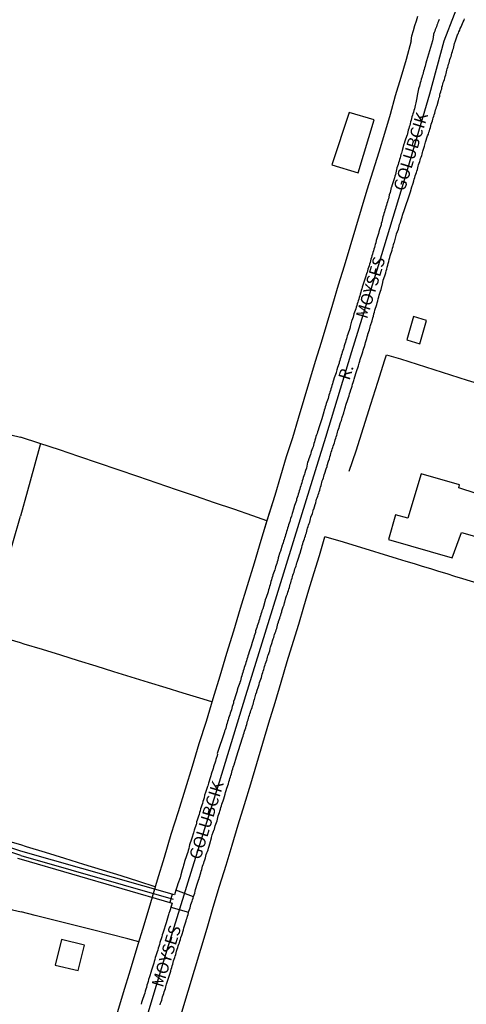
# Model space of a CAD drawing. Units: millimetres. Extents: x 181695 to 185553, y 1659319 to 1662640.
# Drawn here: x 183626 to 183719, y 1659671 to 1659876 of the extents above; entities that cross this region are included whole.
import ezdxf
from ezdxf.enums import TextEntityAlignment as Align

# ---------------------------------------------------------------- set-up
doc = ezdxf.new("R2010")
doc.units = ezdxf.units.MM
doc.header["$MEASUREMENT"] = 0
for name, color, linetype in [('V-CRUZAMENTO', 1, 'Continuous'), ('V-EDIFICACAO', 2, 'Continuous'), ('V-EIXO_DE_LOGRADOURO', 3, 'Continuous'), ('V-LOTE', 1, 'Continuous'), ('V-NOME_DOS_LOGRADOUROS', 7, 'Continuous'), ('V-QUADRA', 41, 'Continuous'), ('V-TESTADA', 5, 'Continuous')]:
    doc.layers.add(name, color=color, linetype=linetype)

msp = doc.modelspace()

# ---------------------------------------------------------------- linework, layer by layer
at = {"layer": 'V-CRUZAMENTO'}
msp.add_lwpolyline([(183662.43, 1659693.34), (183662.5, 1659693.6), (183658.84, 1659695), (183658.54, 1659694.03), (183658.08, 1659694.16), (183657.56, 1659692.39), (183658.07, 1659692.25), (183657.8, 1659691.44), (183661.46, 1659690.36), (183661.53, 1659690.6), (183661.66, 1659690.95), (183661.79, 1659691.29), (183661.88, 1659691.63), (183661.98, 1659691.97), (183662.11, 1659692.31), (183662.2, 1659692.65), (183662.3, 1659692.99)], close=True, dxfattribs=at)
at = {"layer": 'V-EDIFICACAO'}
for points in [[(183694.93, 1659857.13), (183691.33, 1659846.18), (183696.77, 1659844.49), (183700.15, 1659855.54), (183694.93, 1659857.13), (183694.93, 1659857.13)], [(183708.36, 1659814.55), (183706.91, 1659809.74), (183709.62, 1659808.89), (183711.04, 1659813.72), (183708.36, 1659814.55)], [(183709.9, 1659781.77), (183707.15, 1659772.53), (183707.15, 1659772.53), (183704.56, 1659773.22), (183703.11, 1659768.07), (183716.39, 1659764.27), (183718.32, 1659769.51), (183733.16, 1659765.32), (183735.41, 1659773.06), (183717.8, 1659778.83), (183717.9, 1659779.46), (183709.9, 1659781.77)], [(183635.01, 1659684.71), (183633.71, 1659679.35), (183638.5, 1659678.22), (183639.79, 1659683.52), (183635.01, 1659684.71)]]:
    msp.add_lwpolyline(points, close=True, dxfattribs=at)
at = {"layer": 'V-EIXO_DE_LOGRADOURO'}
for points in [[(183714.71, 1659872.07), (183719, 1659883.21)], [(183626.61, 1659582.79), (183630.51, 1659595.32), (183634.96, 1659610.25), (183640.44, 1659627.93), (183645.61, 1659645.61), (183651.32, 1659663.66), (183656.72, 1659681.63), (183662.28, 1659699.6), (183667.91, 1659717.57), (183673.39, 1659735.54), (183678.95, 1659753.51), (183684.51, 1659771.48), (183690.07, 1659789.38), (183695.47, 1659807.28), (183701.03, 1659825.18), (183706.43, 1659843.08), (183711.76, 1659860.98), (183714.71, 1659872.07)], [(183626.55, 1659702.22), (183619.46, 1659704.59)], [(183626.55, 1659702.22), (183658.28, 1659693.1)]]:
    msp.add_lwpolyline(points, dxfattribs=at)
at = {"layer": 'V-LOTE'}
for points in [[(183707.85, 1659872.06), (183707.95, 1659873.07), (183708.31, 1659874.16), (183708.62, 1659875.22), (183708.92, 1659876.21), (183709.22, 1659877.2)], [(183707.85, 1659872.06), (183706.82, 1659868.15), (183705.67, 1659864.38), (183704.54, 1659860.54), (183703.44, 1659856.66), (183702.27, 1659852.74), (183701.08, 1659848.8), (183699.83, 1659844.85), (183698.62, 1659840.9), (183697.43, 1659836.95), (183696.24, 1659832.98), (183695.05, 1659829.01), (183693.86, 1659825.04), (183692.67, 1659821.07), (183691.48, 1659817.1), (183690.29, 1659813.13), (183689.1, 1659809.16), (183687.85, 1659805.19), (183686.66, 1659801.22), (183685.47, 1659797.25), (183684.28, 1659793.28), (183683.09, 1659789.31), (183681.82, 1659785.3), (183680.59, 1659781.29), (183679.42, 1659777.26), (183677.76, 1659771.99), (183676.56, 1659767.84), (183675.14, 1659763.13), (183673.66, 1659758.42), (183672.22, 1659753.71), (183670.8, 1659749), (183669.38, 1659744.29), (183667.96, 1659739.58), (183666.54, 1659734.87), (183665.12, 1659730.16), (183663.64, 1659725.45), (183662.22, 1659720.74), (183660.76, 1659716.01), (183659.3, 1659711.28), (183657.8, 1659706.55), (183656.38, 1659701.82), (183654.92, 1659697.09), (183653.54, 1659692.36), (183652.14, 1659687.67), (183650.72, 1659682.98), (183649.3, 1659678.29), (183647.88, 1659673.6), (183646.46, 1659668.91)], [(183694.96, 1659782.31), (183696.36, 1659786.54), (183697.9, 1659791.44), (183699.44, 1659796.26), (183700.9, 1659800.86), (183702.38, 1659805.52), (183702.73, 1659806.56)], [(183702.73, 1659806.56), (183705.63, 1659805.71), (183709.08, 1659804.63), (183712.53, 1659803.53), (183716.02, 1659802.43), (183719.53, 1659801.33), (183722.98, 1659800.23), (183726.43, 1659799.13), (183730.02, 1659798.03), (183733.61, 1659796.93), (183737.2, 1659795.75), (183740.93, 1659794.57), (183744.75, 1659793.39), (183748.51, 1659792.21), (183750.93, 1659791.44), (183749.64, 1659787.14), (183748.07, 1659782.17), (183746.54, 1659777.2), (183745.01, 1659772.23), (183743.48, 1659767.26), (183741.95, 1659762.29), (183741.23, 1659760.13)], [(183626.55, 1659704.45), (183622.04, 1659705.69), (183610.82, 1659708.95), (183603.2, 1659711.12), (183595.58, 1659713.37), (183587.93, 1659715.62), (183580.24, 1659717.87), (183572.47, 1659720.12), (183564.66, 1659722.29), (183558.89, 1659724), (183561.9, 1659733.83), (183564.83, 1659743.78), (183567.76, 1659753.73), (183570.73, 1659763.68), (183573.7, 1659773.63), (183576.67, 1659783.58), (183579.64, 1659793.53), (183581.92, 1659800.86)], [(183581.92, 1659800.86), (183586.88, 1659799.51), (183593.77, 1659797.61), (183600.78, 1659795.71), (183608.1, 1659793.92), (183615.42, 1659792.13), (183622.74, 1659790.34), (183626.48, 1659789.39)], [(183677.76, 1659772), (183674.88, 1659773.01), (183670.88, 1659774.37), (183666.9, 1659775.73), (183662.92, 1659777.09), (183658.96, 1659778.45), (183654.9, 1659779.81), (183650.88, 1659781.21), (183646.82, 1659782.61), (183642.7, 1659783.99), (183638.62, 1659785.37), (183634.6, 1659786.77), (183630.48, 1659788.11), (183626.48, 1659789.39)], [(183630.61, 1659788.07), (183629.21, 1659783.03), (183627.9, 1659778.23), (183626.45, 1659772.93)], [(183619.44, 1659748.65), (183621.9, 1659757), (183623.4, 1659762.21), (183624.87, 1659767.42), (183626.45, 1659772.93)], [(183660.08, 1659669.54), (183661.37, 1659673.92), (183662.7, 1659678.3), (183664.01, 1659682.68), (183665.32, 1659687.06), (183666.63, 1659691.44), (183667.94, 1659695.8), (183669.29, 1659700.16), (183670.56, 1659704.39), (183671.81, 1659708.62), (183673.1, 1659712.87), (183674.41, 1659717.12), (183675.68, 1659721.37), (183676.95, 1659725.62), (183678.22, 1659729.87), (183679.49, 1659734.12), (183680.76, 1659738.37), (183682.03, 1659742.62), (183683.3, 1659746.87), (183684.42, 1659750.43), (183685.48, 1659754.01), (183686.56, 1659757.59), (183687.64, 1659761.17), (183688.72, 1659764.75), (183689.86, 1659768.65)], [(183734.67, 1659754.94), (183732.77, 1659755.53), (183731.2, 1659756), (183729.63, 1659756.47), (183728.06, 1659756.94), (183726.49, 1659757.41), (183724.93, 1659757.91), (183723.36, 1659758.4), (183721.79, 1659758.89), (183720.22, 1659759.38), (183718.58, 1659759.86), (183716.94, 1659760.34), (183715.32, 1659760.9), (183713.61, 1659761.41), (183711.92, 1659761.94), (183710.23, 1659762.47), (183708.51, 1659762.98), (183706.77, 1659763.48), (183705.03, 1659764.02), (183696.43, 1659766.67), (183693.04, 1659767.73), (183689.86, 1659768.65)], [(183626.49, 1659746.51), (183622.15, 1659747.82), (183618.17, 1659749.04), (183614.19, 1659750.26), (183610.19, 1659751.44), (183606.19, 1659752.62), (183602.19, 1659753.82), (183598.19, 1659755.02), (183594.23, 1659756.24), (183590.4, 1659757.37), (183578.92, 1659760.83), (183571.27, 1659763.2), (183570.66, 1659763.44)], [(183666.34, 1659734.21), (183663.84, 1659735.01), (183660.33, 1659736.05), (183656.78, 1659737.19), (183653.15, 1659738.29), (183649.52, 1659739.39), (183645.89, 1659740.49), (183642.26, 1659741.65), (183638.55, 1659742.81), (183634.84, 1659743.97), (183631.08, 1659745.13), (183627.22, 1659746.27), (183626.49, 1659746.51)], [(183654.51, 1659695.69), (183651.1, 1659696.78), (183647.45, 1659697.94), (183643.55, 1659699.12), (183639.65, 1659700.36), (183635.67, 1659701.58), (183631.69, 1659702.8), (183627.71, 1659704.02), (183626.55, 1659704.45)], [(183593.51, 1659667.3), (183594.67, 1659671.32), (183595.87, 1659675.34), (183597.05, 1659679.47), (183598.21, 1659683.64), (183599.37, 1659687.81), (183600.53, 1659691.98), (183601.88, 1659696.54), (183605.08, 1659695.78), (183608.32, 1659694.96), (183611.62, 1659694.16), (183614.92, 1659693.34), (183618.22, 1659692.52), (183621.52, 1659691.7), (183624.82, 1659690.88), (183626.57, 1659690.45)], [(183651.08, 1659684.18), (183648.83, 1659684.81), (183645.01, 1659685.79), (183641.19, 1659686.77), (183637.29, 1659687.75), (183633.41, 1659688.73), (183629.53, 1659689.73), (183626.57, 1659690.45)]]:
    msp.add_lwpolyline(points, dxfattribs=at)
at = {"layer": 'V-QUADRA'}
for points in [[(183713.64, 1659876.47), (183713.53, 1659876.16), (183713.42, 1659875.86), (183713.35, 1659875.59), (183713.22, 1659875.29), (183713.12, 1659874.98), (183712.96, 1659874.68), (183712.87, 1659874.37), (183712.77, 1659874.07), (183712.64, 1659873.77), (183712.51, 1659873.46), (183712.49, 1659873.18), (183712.42, 1659872.93), (183712.43, 1659872.76), (183712.27, 1659872.07), (183711.07, 1659867.85), (183710.99, 1659867.63), (183710.97, 1659867.54), (183710.93, 1659867.44), (183710.84, 1659867.1), (183710.74, 1659866.76), (183710.63, 1659866.42), (183710.54, 1659866.07), (183710.42, 1659865.73), (183710.33, 1659865.39), (183710.27, 1659865.05), (183710.14, 1659864.71), (183710.06, 1659864.37), (183709.95, 1659864.02), (183709.84, 1659863.64), (183709.74, 1659863.3), (183709.65, 1659862.96), (183709.56, 1659862.62), (183709.46, 1659862.27), (183709.39, 1659862), (183709.12, 1659860.65), (183708.99, 1659860.16), (183708.84, 1659859.11), (183708.71, 1659858.56), (183708.6, 1659858.22), (183708.52, 1659857.88), (183708.43, 1659857.54), (183708.32, 1659857.19), (183708.2, 1659856.85), (183708.09, 1659856.51), (183708.01, 1659856.17), (183707.92, 1659855.83), (183707.81, 1659855.49), (183707.71, 1659855.14), (183707.66, 1659854.76), (183707.54, 1659854.42), (183707.45, 1659854.08), (183707.34, 1659853.74), (183707.24, 1659853.39), (183707.15, 1659853.05), (183707.07, 1659852.71), (183706.98, 1659852.37), (183706.96, 1659852.3), (183706.53, 1659851.09), (183706.36, 1659850.62), (183706.32, 1659850.47), (183705.98, 1659849.21), (183705.85, 1659848.65), (183705.72, 1659848.31), (183705.62, 1659847.97), (183705.53, 1659847.63), (183705.44, 1659847.29), (183705.34, 1659846.95), (183705.21, 1659846.61), (183705.1, 1659846.26), (183705.02, 1659845.88), (183704.89, 1659845.54), (183704.8, 1659845.2), (183704.7, 1659844.86), (183704.63, 1659844.51), (183704.55, 1659844.17), (183704.42, 1659843.83), (183704.35, 1659843.49), (183704.29, 1659843.3), (183703.91, 1659841.99), (183703.73, 1659841.56), (183703.67, 1659841.46), (183703.44, 1659840.42), (183703.29, 1659839.92), (183703.18, 1659839.48), (183703.12, 1659839.13), (183702.99, 1659838.79), (183702.88, 1659838.45), (183702.8, 1659838.11), (183702.67, 1659837.77), (183702.58, 1659837.43), (183702.48, 1659837.09), (183702.37, 1659836.74), (183702.29, 1659836.36), (183702.18, 1659836.02), (183702.09, 1659835.68), (183701.96, 1659835.33), (183701.88, 1659834.99), (183701.77, 1659834.65), (183701.73, 1659834.31), (183701.62, 1659833.97), (183701.56, 1659833.69), (183701.24, 1659832.73), (183701.11, 1659832.22), (183701.01, 1659831.85), (183700.71, 1659830.85), (183700.58, 1659830.38), (183700.45, 1659829.96), (183700.34, 1659829.61), (183700.26, 1659829.27), (183700.17, 1659828.93), (183700.09, 1659828.59), (183699.98, 1659828.25), (183699.89, 1659827.91), (183699.79, 1659827.56), (183699.79, 1659827.56), (183699.68, 1659827.22), (183699.58, 1659826.84), (183699.47, 1659826.5), (183699.38, 1659826.16), (183699.28, 1659825.81), (183699.15, 1659825.47), (183699.06, 1659825.13), (183698.93, 1659824.79), (183698.83, 1659824.45), (183698.76, 1659824.11), (183698.66, 1659823.76), (183698.64, 1659823.66), (183698.25, 1659822.53), (183698.15, 1659822.12), (183697.8, 1659821.12), (183697.65, 1659820.67), (183697.55, 1659820.31), (183697.46, 1659819.96), (183697.35, 1659819.62), (183697.24, 1659819.24), (183697.14, 1659818.9), (183697.03, 1659818.56), (183696.93, 1659818.21), (183696.82, 1659817.87), (183696.71, 1659817.53), (183696.61, 1659817.19), (183696.5, 1659816.85), (183696.39, 1659816.51), (183696.29, 1659816.17), (183696.18, 1659815.82), (183696.05, 1659815.44), (183695.92, 1659815.1), (183695.84, 1659814.76), (183695.73, 1659814.41), (183695.64, 1659814.07), (183695.49, 1659813.73), (183695.41, 1659813.58), (183695.15, 1659812.49), (183695.14, 1659812.44), (183695.05, 1659812.04), (183694.67, 1659810.91), (183694.51, 1659810.55), (183694.45, 1659810.23), (183694.34, 1659809.89), (183694.24, 1659809.55), (183694.15, 1659809.21), (183694.05, 1659808.86), (183693.92, 1659808.48), (183693.81, 1659808.14), (183693.73, 1659807.8), (183693.6, 1659807.46), (183693.49, 1659807.11), (183693.38, 1659806.77), (183693.28, 1659806.43), (183693.17, 1659806.09), (183693.06, 1659805.75), (183692.98, 1659805.41), (183692.87, 1659805.06), (183692.83, 1659804.87), (183692.53, 1659803.91), (183692.38, 1659803.42), (183692.21, 1659802.93), (183692.19, 1659802.82), (183691.83, 1659801.8), (183691.67, 1659801.33), (183691.55, 1659800.88), (183691.44, 1659800.54), (183691.34, 1659800.2), (183691.23, 1659799.86), (183691.12, 1659799.51), (183691.01, 1659799.17), (183690.93, 1659798.83), (183690.84, 1659798.49), (183690.72, 1659798.15), (183690.61, 1659797.81), (183690.52, 1659797.47), (183690.39, 1659797.12), (183690.27, 1659796.78), (183690.16, 1659796.44), (183690.07, 1659796.1), (183689.95, 1659795.76), (183689.86, 1659795.42), (183689.75, 1659795.07), (183689.65, 1659794.73), (183689.65, 1659794.71), (183689.35, 1659793.73), (183689.2, 1659793.26), (183689.09, 1659792.81), (183689.09, 1659792.79), (183688.75, 1659791.79), (183688.6, 1659791.33), (183688.45, 1659790.89), (183688.32, 1659790.55), (183688.24, 1659790.21), (183688.13, 1659789.87), (183688, 1659789.52), (183687.92, 1659789.18), (183687.81, 1659788.8), (183687.73, 1659788.46), (183687.6, 1659788.12), (183687.6, 1659788.12), (183687.51, 1659787.77), (183687.41, 1659787.43), (183687.28, 1659787.09), (183687.17, 1659786.75), (183687.04, 1659786.41), (183686.96, 1659786.07), (183686.89, 1659785.81), (183686.53, 1659784.87), (183686.38, 1659784.38), (183686.28, 1659784.17), (183686.02, 1659782.97), (183685.85, 1659782.48), (183685.68, 1659782.01), (183685.59, 1659781.67), (183685.46, 1659781.33), (183685.38, 1659780.99), (183685.27, 1659780.64), (183685.16, 1659780.3), (183685.04, 1659779.92), (183684.95, 1659779.58), (183684.84, 1659779.24), (183684.74, 1659778.89), (183684.65, 1659778.55), (183684.54, 1659778.21), (183684.42, 1659777.87), (183684.31, 1659777.53), (183684.23, 1659777.19), (183684.1, 1659776.84), (183683.99, 1659776.5), (183683.93, 1659776.22), (183683.56, 1659775.18), (183683.39, 1659774.69), (183683.37, 1659774.6), (183683.05, 1659773.47), (183682.9, 1659772.98), (183682.73, 1659772.49), (183682.65, 1659772.15), (183682.54, 1659771.81), (183682.41, 1659771.47), (183682.3, 1659771.12), (183682.22, 1659770.78), (183682.09, 1659770.44), (183682.01, 1659770.1), (183681.9, 1659769.76), (183681.77, 1659769.42), (183681.68, 1659769.07), (183681.58, 1659768.73), (183681.49, 1659768.39), (183681.37, 1659768.05), (183681.28, 1659767.71), (183681.17, 1659767.37), (183681.04, 1659767.02), (183680.98, 1659766.92), (183680.6, 1659765.66), (183680.51, 1659765.34), (183680.17, 1659764.29), (183680.06, 1659763.78), (183679.93, 1659763.44), (183679.83, 1659763.1), (183679.74, 1659762.76), (183679.61, 1659762.41), (183679.53, 1659762.07), (183679.42, 1659761.73), (183679.29, 1659761.39), (183679.17, 1659761.05), (183679.06, 1659760.71), (183678.97, 1659760.36), (183678.85, 1659760.02), (183678.72, 1659759.64), (183678.63, 1659759.3), (183678.57, 1659758.96), (183678.44, 1659758.61), (183678.33, 1659758.27), (183678.25, 1659757.93), (183678.12, 1659757.59), (183678.06, 1659757.25), (183678.04, 1659757.18), (183677.61, 1659755.97), (183677.46, 1659755.52), (183677.37, 1659755.18), (183677.05, 1659754.13), (183676.93, 1659753.64), (183676.75, 1659753.19), (183676.67, 1659752.85), (183676.56, 1659752.51), (183676.43, 1659752.17), (183676.33, 1659751.83), (183676.24, 1659751.48), (183676.11, 1659751.14), (183676.01, 1659750.76), (183675.9, 1659750.42), (183675.79, 1659750.08), (183675.66, 1659749.73), (183675.54, 1659749.39), (183675.45, 1659749.05), (183675.39, 1659748.71), (183675.26, 1659748.37), (183675.17, 1659748.03), (183675.04, 1659747.68), (183675.05, 1659747.66), (183675.05, 1659747.66), (183674.66, 1659746.4), (183674.65, 1659746.36), (183674.54, 1659745.87), (183674.11, 1659744.65), (183673.93, 1659744.2), (183673.85, 1659743.8), (183673.75, 1659743.46), (183673.64, 1659743.12), (183673.55, 1659742.78), (183673.42, 1659742.43), (183673.32, 1659742.09), (183673.19, 1659741.75), (183673.08, 1659741.41), (183673, 1659741.07), (183672.87, 1659740.73), (183672.78, 1659740.38), (183672.66, 1659740), (183672.55, 1659739.66), (183672.42, 1659739.32), (183672.36, 1659738.98), (183672.27, 1659738.63), (183672.18, 1659738.29), (183672.17, 1659738.23), (183671.76, 1659737.14), (183671.61, 1659736.67), (183671.59, 1659736.56), (183671.18, 1659735.26), (183671.03, 1659734.77), (183670.86, 1659734.28), (183670.82, 1659733.94), (183670.71, 1659733.6), (183670.58, 1659733.25), (183670.48, 1659732.91), (183670.39, 1659732.57), (183670.26, 1659732.23), (183670.16, 1659731.89), (183670.05, 1659731.55), (183669.94, 1659731.21), (183669.82, 1659730.86), (183669.69, 1659730.48), (183669.58, 1659730.14), (183669.5, 1659729.8), (183669.37, 1659729.45), (183669.3, 1659729.11), (183669.22, 1659728.77), (183669.09, 1659728.43), (183668.98, 1659728.09), (183668.95, 1659727.97), (183667.46, 1659723.44), (183667.51, 1659723.33), (183667.47, 1659723.2), (183667.45, 1659723.09), (183667.4, 1659723.01), (183667.4, 1659722.92), (183667.38, 1659722.88), (183667.34, 1659722.77), (183667.3, 1659722.62), (183667.17, 1659722.24), (183667.06, 1659721.86), (183666.93, 1659721.47), (183666.83, 1659721.09), (183666.7, 1659720.7), (183666.57, 1659720.32), (183666.44, 1659719.93), (183666.31, 1659719.55), (183666.21, 1659719.17), (183666.1, 1659718.78), (183666.06, 1659718.63), (183665.65, 1659717.29), (183665.46, 1659716.75), (183665.42, 1659716.62), (183665.01, 1659715.32), (183664.82, 1659714.75), (183664.69, 1659714.21), (183664.59, 1659713.83), (183664.48, 1659713.44), (183664.35, 1659713.06), (183664.22, 1659712.68), (183664.09, 1659712.29), (183663.99, 1659711.91), (183663.86, 1659711.52), (183663.75, 1659711.14), (183663.65, 1659710.75), (183663.52, 1659710.37), (183663.39, 1659709.99), (183663.28, 1659709.6), (183663.16, 1659709.22), (183663.11, 1659708.83), (183663.07, 1659708.68), (183662.64, 1659707.47), (183662.5, 1659706.93), (183662.13, 1659705.8), (183661.96, 1659705.2), (183661.83, 1659704.82), (183661.7, 1659704.44), (183661.6, 1659704.05), (183661.51, 1659703.67), (183661.4, 1659703.28), (183661.3, 1659702.9), (183661.17, 1659702.52), (183661.04, 1659702.13), (183660.92, 1659701.75), (183660.79, 1659701.36), (183660.66, 1659700.98), (183660.55, 1659700.59), (183660.42, 1659700.21), (183660.32, 1659699.83), (183660.21, 1659699.44), (183660.17, 1659699.25), (183659.85, 1659698.16), (183659.72, 1659697.58), (183659.27, 1659696.32), (183659.1, 1659695.83), (183658.97, 1659695.39), (183658.84, 1659695), (183658.54, 1659694.03), (183626.55, 1659703.13), (183624.64, 1659703.73)], [(183655.56, 1659671.05), (183655.64, 1659671.39), (183655.75, 1659671.73), (183655.88, 1659672.07), (183655.96, 1659672.42), (183656.07, 1659672.76), (183656.2, 1659673.1), (183656.3, 1659673.44), (183656.41, 1659673.78), (183656.52, 1659674.12), (183656.65, 1659674.47), (183656.71, 1659674.81), (183656.86, 1659675.36), (183657.2, 1659676.45), (183657.26, 1659676.62), (183657.41, 1659677.07), (183657.76, 1659678.07), (183657.76, 1659678.14), (183657.84, 1659678.48), (183657.97, 1659678.86), (183658.07, 1659679.2), (183658.2, 1659679.55), (183658.29, 1659679.89), (183658.35, 1659680.23), (183658.48, 1659680.57), (183658.59, 1659680.91), (183658.67, 1659681.25), (183658.8, 1659681.6), (183658.91, 1659681.94), (183658.99, 1659682.28), (183659.12, 1659682.66), (183659.25, 1659683), (183659.34, 1659683.35), (183659.44, 1659683.69), (183659.57, 1659684.03), (183659.68, 1659684.37), (183659.76, 1659684.71), (183659.87, 1659685.14), (183660.04, 1659685.61), (183660.4, 1659686.7), (183660.5, 1659687.11), (183660.51, 1659687.15), (183660.89, 1659688.36), (183660.94, 1659688.55), (183661.06, 1659688.9), (183661.17, 1659689.24), (183661.26, 1659689.58), (183661.36, 1659689.92), (183661.43, 1659690.26), (183661.53, 1659690.6), (183661.66, 1659690.95), (183661.79, 1659691.29), (183661.88, 1659691.63), (183661.98, 1659691.97), (183662.11, 1659692.31), (183662.2, 1659692.65), (183662.3, 1659692.99), (183662.43, 1659693.34), (183662.52, 1659693.68), (183662.62, 1659694.02), (183662.75, 1659694.36), (183662.84, 1659694.74), (183662.9, 1659695.09), (183663.03, 1659695.53), (183663.2, 1659696.02), (183663.56, 1659697.03), (183663.66, 1659697.44), (183663.67, 1659697.48), (183664.03, 1659698.61), (183664.12, 1659698.93), (183664.25, 1659699.27), (183664.33, 1659699.61), (183664.41, 1659699.95), (183664.52, 1659700.3), (183664.63, 1659700.64), (183664.71, 1659700.98), (183664.84, 1659701.32), (183664.97, 1659701.7), (183665.06, 1659702.05), (183665.16, 1659702.39), (183665.29, 1659702.73), (183665.42, 1659703.07), (183665.53, 1659703.41), (183665.53, 1659703.41), (183665.61, 1659703.75), (183665.76, 1659704.18), (183665.91, 1659704.65), (183666.25, 1659705.87), (183666.27, 1659705.97), (183666.42, 1659706.49), (183666.83, 1659707.62), (183666.85, 1659707.72), (183666.93, 1659708.07), (183667.04, 1659708.41), (183667.17, 1659708.75), (183667.3, 1659709.09), (183667.4, 1659709.43), (183667.49, 1659709.77), (183667.58, 1659710.11), (183667.66, 1659710.46), (183667.77, 1659710.8), (183667.89, 1659711.14), (183668, 1659711.48), (183668.13, 1659711.86), (183668.22, 1659712.21), (183668.34, 1659712.55), (183668.43, 1659712.89), (183668.53, 1659713.23), (183668.66, 1659713.59), (183668.79, 1659714.04), (183669.09, 1659714.96), (183669.11, 1659715.02), (183669.2, 1659715.37), (183669.3, 1659715.77), (183669.45, 1659716.22), (183669.77, 1659717.14), (183669.88, 1659717.54), (183669.97, 1659717.88), (183670.09, 1659718.23), (183670.18, 1659718.57), (183670.28, 1659718.91), (183670.41, 1659719.25), (183670.52, 1659719.59), (183670.58, 1659719.93), (183670.69, 1659720.28), (183670.78, 1659720.62), (183670.91, 1659720.96), (183670.95, 1659721.1), (183671.47, 1659722.8), (183672.7, 1659726.72), (183672.72, 1659726.78), (183672.76, 1659726.85), (183672.83, 1659727.11), (183672.95, 1659727.45), (183673.04, 1659727.79), (183673.15, 1659728.13), (183673.27, 1659728.47), (183673.38, 1659728.81), (183673.49, 1659729.16), (183673.6, 1659729.5), (183673.7, 1659729.84), (183673.77, 1659730.18), (183673.87, 1659730.48), (183673.98, 1659730.82), (183674.06, 1659731.12), (183674.17, 1659731.46), (183674.26, 1659731.76), (183674.38, 1659732.1), (183674.47, 1659732.4), (183674.58, 1659732.74), (183674.69, 1659733.04), (183674.77, 1659733.38), (183674.9, 1659733.68), (183675, 1659734.02), (183675.09, 1659734.32), (183675.17, 1659734.66), (183675.18, 1659734.73), (183675.52, 1659735.82), (183675.66, 1659736.29), (183675.71, 1659736.48), (183676.03, 1659737.46), (183676.18, 1659737.88), (183676.28, 1659738.29), (183676.39, 1659738.63), (183676.52, 1659738.98), (183676.65, 1659739.32), (183676.75, 1659739.66), (183676.82, 1659740), (183676.93, 1659740.34), (183677.01, 1659740.64), (183677.12, 1659740.98), (183677.22, 1659741.28), (183677.31, 1659741.62), (183677.44, 1659741.92), (183677.52, 1659742.26), (183677.63, 1659742.56), (183677.76, 1659742.9), (183677.82, 1659743.2), (183677.95, 1659743.54), (183678.01, 1659743.84), (183678.04, 1659743.99), (183678.4, 1659744.86), (183678.48, 1659745.34), (183678.55, 1659745.66), (183678.87, 1659746.62), (183678.99, 1659746.98), (183679.12, 1659747.34), (183679.21, 1659747.64), (183679.32, 1659747.98), (183679.4, 1659748.28), (183679.51, 1659748.62), (183679.63, 1659748.92), (183679.74, 1659749.26), (183679.83, 1659749.56), (183679.91, 1659749.9), (183679.98, 1659750.2), (183680, 1659750.24), (183680.02, 1659750.26), (183680.02, 1659750.39), (183680.06, 1659750.5), (183680.12, 1659750.71), (183680.19, 1659750.73), (183680.23, 1659750.97), (183680.36, 1659751.31), (183680.47, 1659751.66), (183680.55, 1659752), (183680.68, 1659752.34), (183680.77, 1659752.68), (183680.87, 1659753.02), (183680.92, 1659753.21), (183681.21, 1659754.02), (183681.37, 1659754.49), (183681.49, 1659754.94), (183681.5, 1659755.01), (183681.75, 1659755.92), (183681.9, 1659756.37), (183682.05, 1659756.78), (183682.18, 1659757.12), (183682.26, 1659757.46), (183682.37, 1659757.76), (183682.48, 1659758.1), (183682.56, 1659758.4), (183682.67, 1659758.74), (183682.75, 1659759.04), (183682.88, 1659759.38), (183682.94, 1659759.68), (183683.05, 1659760.02), (183683.12, 1659760.32), (183683.12, 1659760.32), (183683.22, 1659760.66), (183683.35, 1659760.96), (183683.44, 1659761.3), (183683.54, 1659761.6), (183683.63, 1659761.94), (183683.73, 1659762.24), (183683.86, 1659762.58), (183683.97, 1659762.88), (183684.05, 1659763.23), (183684.08, 1659763.33), (183684.44, 1659764.42), (183684.61, 1659764.89), (183684.7, 1659765.21), (183684.91, 1659766), (183685.06, 1659766.44), (183685.16, 1659766.85), (183685.29, 1659767.2), (183685.38, 1659767.54), (183685.48, 1659767.88), (183685.61, 1659768.22), (183685.72, 1659768.52), (183685.81, 1659768.86), (183685.93, 1659769.16), (183686.02, 1659769.5), (183686.12, 1659769.8), (183686.21, 1659770.14), (183686.27, 1659770.44), (183686.4, 1659770.78), (183686.47, 1659771.08), (183686.59, 1659771.42), (183686.7, 1659771.72), (183686.79, 1659772.06), (183686.89, 1659772.36), (183686.91, 1659772.7), (183686.92, 1659772.72), (183687.26, 1659773.53), (183687.43, 1659774.03), (183687.53, 1659774.37), (183687.56, 1659774.43), (183687.83, 1659775.35), (183687.96, 1659775.75), (183688.07, 1659776.12), (183688.15, 1659776.46), (183688.26, 1659776.76), (183688.37, 1659777.1), (183688.47, 1659777.4), (183688.58, 1659777.74), (183688.67, 1659778.04), (183688.79, 1659778.38), (183688.86, 1659778.68), (183688.98, 1659779.02), (183689.07, 1659779.32), (183689.18, 1659779.66), (183689.26, 1659779.96), (183689.33, 1659780.3), (183689.45, 1659780.6), (183689.58, 1659780.94), (183689.65, 1659781.24), (183689.75, 1659781.58), (183689.84, 1659781.88), (183689.84, 1659781.9), (183690.16, 1659782.84), (183690.31, 1659783.33), (183690.33, 1659783.48), (183690.65, 1659784.4), (183690.8, 1659784.87), (183690.89, 1659785.3), (183691.01, 1659785.64), (183691.1, 1659785.98), (183691.2, 1659786.28), (183691.33, 1659786.62), (183691.4, 1659786.92), (183691.53, 1659787.26), (183691.61, 1659787.56), (183691.72, 1659787.9), (183691.85, 1659788.2), (183691.95, 1659788.54), (183692.04, 1659788.84), (183692.14, 1659789.18), (183692.23, 1659789.48), (183692.36, 1659789.82), (183692.4, 1659790.12), (183692.51, 1659790.46), (183692.59, 1659790.76), (183692.7, 1659791.1), (183692.83, 1659791.4), (183692.85, 1659791.51), (183693.15, 1659792.47), (183693.3, 1659792.87), (183693.4, 1659793.24), (183693.45, 1659793.51), (183693.81, 1659794.52), (183693.87, 1659794.84), (183693.98, 1659794.97), (183694, 1659795.33), (183694.13, 1659795.72), (183694.26, 1659796.1), (183694.39, 1659796.48), (183694.51, 1659796.87), (183694.64, 1659797.29), (183694.64, 1659797.29), (183694.77, 1659797.68), (183694.9, 1659798.06), (183695.03, 1659798.45), (183695.16, 1659798.83), (183695.28, 1659799.26), (183695.41, 1659799.64), (183695.52, 1659800.03), (183695.62, 1659800.45), (183695.75, 1659800.84), (183695.88, 1659801.22), (183695.97, 1659801.5), (183696.33, 1659802.67), (183696.44, 1659803.12), (183696.84, 1659804.3), (183697.03, 1659804.83), (183697.12, 1659805.24), (183697.25, 1659805.62), (183697.38, 1659806), (183697.48, 1659806.39), (183697.61, 1659806.82), (183697.74, 1659807.2), (183697.84, 1659807.58), (183697.97, 1659807.97), (183698.1, 1659808.35), (183698.23, 1659808.78), (183698.36, 1659809.16), (183698.46, 1659809.55), (183698.59, 1659809.97), (183698.7, 1659810.36), (183698.8, 1659810.74), (183698.83, 1659810.89), (183699.15, 1659811.81), (183699.32, 1659812.41), (183699.38, 1659812.68), (183699.7, 1659813.69), (183699.89, 1659814.29), (183699.98, 1659814.67), (183700.08, 1659815.1), (183700.17, 1659815.48), (183700.3, 1659815.87), (183700.43, 1659816.29), (183700.55, 1659816.68), (183700.66, 1659817.06), (183700.75, 1659817.45), (183700.88, 1659817.83), (183701, 1659818.26), (183701.09, 1659818.64), (183701.2, 1659819.03), (183701.32, 1659819.45), (183701.45, 1659819.84), (183701.56, 1659820.2), (183701.92, 1659821.63), (183702.03, 1659822.12), (183702.37, 1659823.08), (183702.54, 1659823.68), (183702.63, 1659824.06), (183702.75, 1659824.45), (183702.84, 1659824.83), (183702.97, 1659825.26), (183703.05, 1659825.64), (183703.16, 1659826.03), (183703.29, 1659826.45), (183703.42, 1659826.84), (183703.5, 1659827.22), (183703.61, 1659827.61), (183703.74, 1659827.99), (183703.86, 1659828.42), (183703.97, 1659828.8), (183704.08, 1659829.19), (183704.18, 1659829.61), (183704.31, 1659830), (183704.34, 1659830.06), (183704.65, 1659831.15), (183704.8, 1659831.75), (183704.81, 1659831.77), (183705.17, 1659832.77), (183705.34, 1659833.37), (183705.44, 1659833.75), (183705.62, 1659834.14), (183705.7, 1659834.52), (183705.83, 1659834.91), (183705.96, 1659835.33), (183706.06, 1659835.72), (183706.17, 1659836.1), (183706.28, 1659836.49), (183707.7, 1659840.59), (183707.88, 1659841.31), (183707.88, 1659841.37), (183708.24, 1659842.38), (183708.41, 1659842.85), (183708.48, 1659843.19), (183708.6, 1659843.53), (183708.71, 1659843.87), (183708.79, 1659844.21), (183708.92, 1659844.56), (183709.05, 1659844.9), (183709.14, 1659845.24), (183709.22, 1659845.58), (183709.31, 1659845.88), (183709.39, 1659846.22), (183709.39, 1659846.22), (183709.52, 1659846.52), (183709.63, 1659846.86), (183709.71, 1659847.16), (183709.82, 1659847.5), (183709.9, 1659847.8), (183710.03, 1659848.14), (183710.12, 1659848.44), (183710.23, 1659848.78), (183710.27, 1659849.02), (183710.65, 1659850.11), (183710.78, 1659850.62), (183710.85, 1659850.9), (183711.27, 1659852.2), (183711.42, 1659852.6), (183711.53, 1659852.97), (183711.65, 1659853.31), (183711.74, 1659853.65), (183711.85, 1659853.99), (183711.93, 1659854.33), (183712.04, 1659854.67), (183712.17, 1659855.02), (183712.3, 1659855.36), (183712.36, 1659855.7), (183712.45, 1659856), (183712.53, 1659856.34), (183712.64, 1659856.64), (183712.74, 1659856.98), (183712.83, 1659857.28), (183712.94, 1659857.62), (183713.02, 1659857.92), (183713.15, 1659858.26), (183713.24, 1659858.58), (183713.53, 1659859.63), (183713.66, 1659860.14), (183713.79, 1659860.44), (183713.83, 1659860.78), (183713.9, 1659861.08), (183714, 1659861.42), (183714.11, 1659861.72), (183714.2, 1659862.06), (183714.26, 1659862.36), (183714.39, 1659862.7), (183714.45, 1659863), (183714.54, 1659863.34), (183714.64, 1659863.64), (183714.77, 1659863.98), (183714.84, 1659864.28), (183714.92, 1659864.62), (183715.03, 1659864.92), (183715.11, 1659865.26), (183715.22, 1659865.56), (183715.26, 1659865.9), (183715.37, 1659866.2), (183715.45, 1659866.54), (183715.54, 1659866.84), (183715.63, 1659867.18), (183715.75, 1659867.48), (183715.84, 1659867.82), (183715.92, 1659868.12), (183716.01, 1659868.46), (183716.14, 1659868.76), (183716.22, 1659869.11), (183716.33, 1659869.45), (183716.44, 1659869.79), (183716.52, 1659870.13), (183716.65, 1659870.47), (183716.74, 1659870.81), (183716.8, 1659871.15), (183716.89, 1659871.5), (183717.09, 1659872.07), (183717.57, 1659873.49), (183717.64, 1659873.48), (183717.67, 1659873.67), (183717.73, 1659873.67), (183717.79, 1659873.9), (183717.95, 1659874.24), (183718.08, 1659874.59), (183718.28, 1659874.94), (183718.4, 1659875.29), (183718.56, 1659875.64), (183718.69, 1659875.99), (183718.86, 1659876.33), (183718.95, 1659876.64)], [(183625.84, 1659701.67), (183626.61, 1659701.45), (183658.07, 1659692.25), (183657.54, 1659690.66), (183657.48, 1659690.47), (183657.45, 1659690.35), (183657.41, 1659690.28), (183657.39, 1659690.22), (183657.26, 1659689.84), (183657.2, 1659689.64), (183656.79, 1659688.17), (183656.69, 1659687.76), (183656.3, 1659686.63), (183656.11, 1659686.04), (183655.98, 1659685.65), (183655.88, 1659685.27), (183655.75, 1659684.84), (183655.62, 1659684.46), (183655.49, 1659684.07), (183655.41, 1659683.64), (183655.3, 1659683.26), (183655.17, 1659682.88), (183655.05, 1659682.49), (183654.94, 1659682.11), (183654.79, 1659681.68), (183654.68, 1659681.3), (183654.55, 1659680.91), (183654.43, 1659680.49), (183654.3, 1659680.1), (183654.21, 1659679.74), (183653.89, 1659678.69), (183653.7, 1659678.07), (183653.68, 1659677.99), (183653.36, 1659676.94), (183653.36, 1659676.94), (183653.16, 1659676.38), (183653.04, 1659675.92), (183652.91, 1659675.53), (183652.8, 1659675.15), (183652.68, 1659674.72), (183652.55, 1659674.34), (183652.42, 1659673.95), (183652.33, 1659673.53), (183652.21, 1659673.14), (183652.08, 1659672.76), (183651.95, 1659672.37), (183651.82, 1659671.99), (183651.69, 1659671.56), (183651.59, 1659671.18)]]:
    msp.add_lwpolyline(points, dxfattribs=at)
at = {"layer": 'V-TESTADA'}
for points in [[(183707.85, 1659872.06), (183707.95, 1659873.07), (183708.31, 1659874.16), (183708.62, 1659875.22), (183708.92, 1659876.21), (183709.22, 1659877.2)], [(183707.85, 1659872.06), (183706.82, 1659868.15), (183705.67, 1659864.38), (183704.54, 1659860.54), (183703.44, 1659856.66), (183702.27, 1659852.74), (183701.08, 1659848.8), (183699.83, 1659844.85), (183698.62, 1659840.9), (183697.43, 1659836.95), (183696.24, 1659832.98), (183695.05, 1659829.01), (183693.86, 1659825.04), (183692.67, 1659821.07), (183691.48, 1659817.1), (183690.29, 1659813.13), (183689.1, 1659809.16), (183687.85, 1659805.19), (183686.66, 1659801.22), (183685.47, 1659797.25), (183684.28, 1659793.28), (183683.09, 1659789.31), (183681.82, 1659785.3), (183680.59, 1659781.29), (183679.42, 1659777.26), (183677.83, 1659772.22), (183676.56, 1659767.84), (183675.14, 1659763.13), (183673.66, 1659758.42), (183672.22, 1659753.71), (183670.8, 1659749), (183669.38, 1659744.29), (183667.96, 1659739.58), (183666.54, 1659734.87), (183665.12, 1659730.16), (183663.64, 1659725.45), (183662.22, 1659720.74), (183660.76, 1659716.01), (183659.3, 1659711.28), (183657.8, 1659706.55), (183656.38, 1659701.82), (183654.92, 1659697.09), (183653.54, 1659692.36), (183652.14, 1659687.67), (183650.72, 1659682.98), (183649.3, 1659678.29), (183647.88, 1659673.6), (183646.46, 1659668.91)], [(183694.96, 1659782.31), (183696.36, 1659786.54), (183697.9, 1659791.44), (183699.44, 1659796.26), (183700.9, 1659800.86), (183702.38, 1659805.52), (183702.73, 1659806.56)], [(183626.55, 1659704.45), (183622.04, 1659705.69), (183610.82, 1659708.95), (183603.2, 1659711.12), (183595.58, 1659713.37), (183587.93, 1659715.62), (183580.24, 1659717.87), (183572.47, 1659720.12), (183564.66, 1659722.29), (183558.89, 1659724), (183561.9, 1659733.83), (183564.83, 1659743.78), (183567.76, 1659753.73), (183570.73, 1659763.68), (183573.7, 1659773.63), (183576.67, 1659783.58), (183579.64, 1659793.53), (183581.92, 1659800.86)], [(183660.08, 1659669.54), (183661.37, 1659673.92), (183662.7, 1659678.3), (183664.01, 1659682.68), (183665.32, 1659687.06), (183666.63, 1659691.44), (183667.94, 1659695.8), (183669.29, 1659700.16), (183670.56, 1659704.39), (183671.81, 1659708.62), (183673.1, 1659712.87), (183674.41, 1659717.12), (183675.68, 1659721.37), (183676.95, 1659725.62), (183678.22, 1659729.87), (183679.49, 1659734.12), (183680.76, 1659738.37), (183682.03, 1659742.62), (183683.3, 1659746.87), (183684.42, 1659750.43), (183685.48, 1659754.01), (183686.56, 1659757.59), (183687.64, 1659761.17), (183688.72, 1659764.75), (183689.86, 1659768.65)], [(183654.51, 1659695.69), (183651.1, 1659696.78), (183647.45, 1659697.94), (183643.55, 1659699.12), (183639.65, 1659700.36), (183635.67, 1659701.58), (183631.69, 1659702.8), (183627.71, 1659704.02), (183626.55, 1659704.45)]]:
    msp.add_lwpolyline(points, dxfattribs=at)

# ---------------------------------------------------------------- texts
at = {"layer": 'V-NOME_DOS_LOGRADOUROS'}
for s, p in [('GOLUBCIK', (183707.21, 1659840.31)), ('MOYSES', (183699.39, 1659813.71)), ('R.', (183695.73, 1659800.9)), ('GOLUBCIK', (183664.67, 1659700.94)), ('MOYSES', (183656.85, 1659674.33))]:
    msp.add_text(s, height=2.5, rotation=73, dxfattribs=at).set_placement(p, align=Align.BOTTOM_LEFT)

doc.saveas('drawing.dxf')
